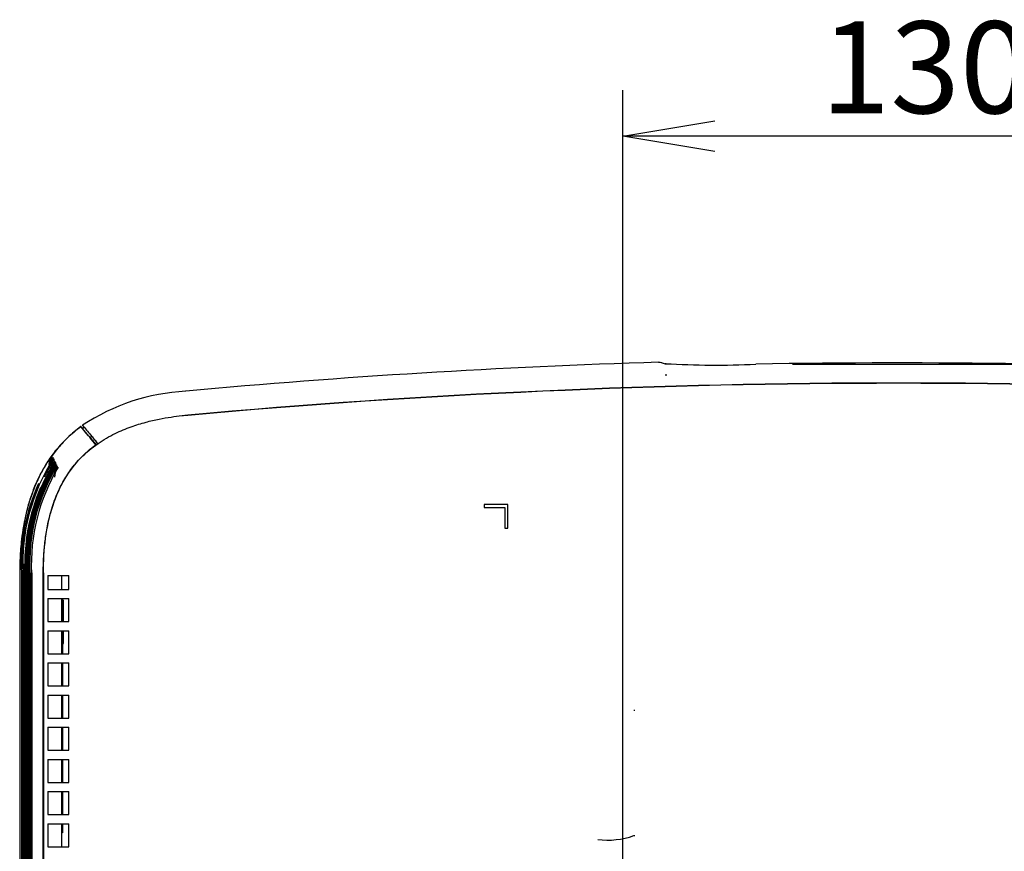
# Model space of a CAD drawing. Extents: x 192 to 962, y 18 to 806.
# Drawn here: x 482 to 589, y 178 to 269 of the extents above; entities that cross this region are included whole.
import ezdxf
from ezdxf.enums import TextEntityAlignment as Align

# ---------------------------------------------------------------- set-up
doc = ezdxf.new("R2010")
doc.units = 0
for name, color, linetype in [('DEFAULT', 7, 'CONTINUOUS'), ('SIR_BASE_001_SEP', 7, 'CONTINUOUS'), ('SIR_COVER_FRONT_', 7, 'CONTINUOUS'), ('SIR_COVER_RIGHT_', 7, 'CONTINUOUS'), ('SIR_COVER_TOP_00', 7, 'CONTINUOUS')]:
    doc.layers.add(name, color=color, linetype=linetype)
doc.styles.add('SEACAD_ARIAL_TTF', font='arial.ttf')

# ---------------------------------------------------------------- blocks, each defined once
blk = doc.blocks.new('SE5')
at = {"layer": 'SIR_BASE_001_SEP', "color": 7, "linetype": 'CONTINUOUS'}
for p, q in [((532.14, 215.96), (532.14, 215.61)), ((534.74, 215.96), (532.14, 215.96)), ((532.14, 215.61), (534.39, 215.61)), ((534.39, 215.61), (534.39, 213.36)), ((534.74, 213.36), (534.74, 215.96)), ((534.39, 213.36), (534.74, 213.36)), ((484.21, 208.48), (484.21, 95.43)), ((484.68, 208.21), (486.96, 208.21)), ((484.68, 208.21), (484.68, 206.71)), ((486.17, 208.21), (486.17, 206.71)), ((486.96, 206.71), (486.96, 208.21)), ((484.68, 206.71), (486.96, 206.71)), ((484.68, 205.71), (486.96, 205.71)), ((484.68, 205.71), (484.68, 203.21)), ((486.17, 205.71), (486.17, 203.21)), ((486.96, 203.21), (486.96, 205.71)), ((484.68, 203.21), (486.96, 203.21)), ((484.68, 202.21), (486.96, 202.21)), ((484.68, 202.21), (484.68, 199.71)), ((486.17, 202.21), (486.17, 199.71)), ((486.96, 199.71), (486.96, 202.21)), ((484.68, 199.71), (486.96, 199.71)), ((484.68, 198.71), (486.96, 198.71)), ((484.68, 198.71), (484.68, 196.21)), ((486.17, 198.71), (486.17, 196.21)), ((486.96, 196.21), (486.96, 198.71)), ((484.68, 196.21), (486.96, 196.21)), ((484.68, 195.21), (486.96, 195.21)), ((484.68, 195.21), (484.68, 192.71)), ((486.17, 195.21), (486.17, 192.71)), ((486.96, 192.71), (486.96, 195.21)), ((548.54, 193.53), (548.43, 193.53)), ((484.68, 192.71), (486.96, 192.71)), ((484.68, 191.71), (486.96, 191.71)), ((484.68, 191.71), (484.68, 189.21)), ((486.17, 191.71), (486.17, 189.21)), ((486.96, 189.21), (486.96, 191.71)), ((484.68, 189.21), (486.96, 189.21)), ((484.68, 188.21), (486.96, 188.21)), ((484.68, 188.21), (484.68, 185.71)), ((486.17, 188.21), (486.17, 185.71)), ((486.96, 185.71), (486.96, 188.21)), ((484.68, 185.71), (486.96, 185.71)), ((484.68, 184.71), (486.96, 184.71)), ((484.68, 184.71), (484.68, 182.21)), ((486.17, 184.71), (486.17, 182.21)), ((486.96, 182.21), (486.96, 184.71)), ((484.68, 182.21), (486.96, 182.21)), ((484.68, 181.21), (486.96, 181.21)), ((484.68, 181.21), (484.68, 178.71)), ((486.17, 181.21), (486.17, 178.71)), ((486.96, 178.71), (486.96, 181.21)), ((548.43, 179.92), (548.54, 179.92)), ((484.68, 178.71), (486.96, 178.71))]:
    blk.add_line(p, q, dxfattribs=at)
for centre, radius, start, end in [((577.24, -630.23), 859.39, 84.83801, 95.16198), ((545.58, 188.01), 8.58, 262.8005, 289.4244)]:
    blk.add_arc(centre, radius, start, end, dxfattribs=at)
blk.add_open_spline([(484.21, 208.48), (484.21, 209.75), (484.35, 212.25), (485.09, 215.74), (486.4, 218.72), (488.12, 220.99), (490.03, 222.59), (491.92, 223.67), (493.68, 224.41), (495.3, 224.9), (496.75, 225.24), (498.06, 225.46), (499.1, 225.6), (499.71, 225.66), (499.92, 225.67)], degree=3, knots=[0, 0, 0, 0, 0.145288, 0.284538, 0.406242, 0.512699, 0.605823, 0.687663, 0.760209, 0.823942, 0.880195, 0.93038, 0.975907, 1, 1, 1, 1], dxfattribs=at)
at = {"layer": 'SIR_COVER_FRONT_', "color": 7, "linetype": 'CONTINUOUS'}
for p, q in [((551.86, 231.23), (551.46, 231.37)), ((499.69, 228.27), (499.67, 228.27)), ((488.62, 224.39), (488.42, 224.22)), ((488.42, 224.22), (488.63, 224.37)), ((488.51, 224.13), (488.42, 224.22)), ((489.12, 223.4), (488.69, 223.91)), ((489.49, 223.34), (489.29, 223.19)), ((489.29, 223.19), (489.94, 222.42)), ((489.33, 223.53), (489.48, 223.35)), ((490.14, 222.57), (489.94, 222.42))]:
    blk.add_line(p, q, dxfattribs=at)
for centre, radius, start, end in [((577.24, -618.08), 849.9, 91.7605, 95.23523), ((551.17, 230.5), 0.912, 71.2793, 92.854), ((557.38, 328.82), 97.71, 266.7638, 272.5294), ((577.24, -623.62), 854.97, 87.16045, 91.04142), ((557.53, 326.34), 96.46, 266.6251, 266.7234), ((500.86, 205.85), 22.45, 93.0189, 123.5067), ((577.24, -630.23), 859.36, 84.8374, 95.16248), ((500.87, 205.83), 22.45, 123.498, 123.7018), ((1261.34, 871.77), 1008.08, 219.94226, 220.01925)]:
    blk.add_arc(centre, radius, start, end, dxfattribs=at)
for points, knots in [([(552, 231.23), (551.95, 231.23), (551.87, 231.24), (551.84, 231.25), (551.83, 231.24), (551.84, 231.24)], [0, 0, 0, 0, 0.416598, 0.824856, 1, 1, 1, 1]), ([(490.15, 222.56), (490.15, 222.56), (490.15, 222.56), (490.15, 222.56), (490.04, 222.69), (489.93, 222.82), (489.81, 222.96), (489.76, 223.02), (489.7, 223.09), (489.65, 223.16), (489.59, 223.22), (489.54, 223.29), (489.48, 223.35)], [0, 0, 0, 0, 0.000013, 0.000013, 0.000013, 0.500006, 0.500006, 0.500006, 0.750003, 0.750003, 0.750003, 1, 1, 1, 1])]:
    blk.add_open_spline(points, degree=3, knots=knots, dxfattribs=at)
at = {"layer": 'SIR_COVER_RIGHT_', "color": 7, "linetype": 'CONTINUOUS'}
for p, q in [((489.13, 223.39), (488.26, 224.42)), ((489.13, 223.39), (489.28, 223.21)), ((489.92, 222.45), (489.28, 223.21)), ((489.92, 222.45), (489.92, 222.44)), ((485.52, 220.54), (485.2, 219.84)), ((484.21, 209.21), (484.27, 209.21)), ((481.63, 208.5), (481.63, 95.46)), ((481.83, 208.5), (481.83, 95.46)), ((481.96, 208.5), (481.96, 95.46)), ((481.97, 208.5), (481.97, 95.46)), ((482.09, 208.5), (482.09, 95.46)), ((482.22, 208.5), (482.22, 95.46)), ((482.35, 208.5), (482.35, 95.46)), ((482.48, 208.5), (482.48, 95.46)), ((482.61, 208.5), (482.61, 95.46)), ((482.74, 208.5), (482.74, 95.46)), ((482.97, 95.46), (482.97, 208.5)), ((484.19, 95.46), (484.19, 208.5)), ((484.2, 208.5), (484.2, 206.71)), ((484.2, 206.71), (484.2, 180.21)), ((484.2, 206.71), (484.21, 206.71)), ((484.2, 206.71), (484.2, 180.21)), ((484.2, 206.71), (484.2, 206.71)), ((486.3, 205.71), (486.3, 203.21)), ((486.3, 202.21), (486.3, 199.71)), ((486.3, 198.71), (486.3, 196.21)), ((486.3, 195.21), (486.3, 192.71)), ((486.3, 191.71), (486.3, 189.21)), ((486.3, 188.21), (486.3, 185.71)), ((486.3, 184.71), (486.3, 182.21)), ((486.3, 181.21), (486.3, 180.21)), ((484.21, 180.21), (484.2, 180.21)), ((484.2, 180.21), (484.2, 177.71)), ((484.2, 180.21), (484.2, 180.21)), ((486.3, 180.21), (486.17, 180.21))]:
    blk.add_line(p, q, dxfattribs=at)
for centre, radius, start, end in [((502.78, 209.57), 20.85, 146.8872, 182.9488), ((502.97, 209.53), 21.02, 147.0823, 182.8077), ((503.09, 209.5), 20.88, 147.6449, 182.7653), ((502.87, 209.55), 20.81, 147.1858, 153.2127), ((487.09, 219.9), 2.34, 144.8525, 170.1433), ((502.8, 209.58), 20.61, 147.3542, 150.2377), ((487.17, 219.74), 2.33, 144.9501, 164.8654), ((502.75, 209.57), 20.95, 146.6338, 147.2257), ((503.16, 209.49), 20.81, 147.931, 182.743), ((503.19, 209.48), 20.73, 148.1559, 182.7304), ((503.05, 209.53), 20.47, 148.2709, 182.8839), ((503.19, 209.5), 20.48, 148.6291, 182.7966), ((503.67, 209.39), 20.78, 149.3236, 182.4711), ((503.14, 209.49), 20.81, 147.8763, 151.5586), ((487.67, 218.87), 2.33, 146.9799, 170.105), ((487.58, 218.76), 2.18, 149.6029, 176.0683), ((502.75, 209.57), 20.95, 155.6028, 182.9456), ((502.8, 209.58), 20.61, 156.5038, 183.0023), ((503.14, 209.49), 20.81, 166.1178, 182.7438), ((502.87, 209.55), 20.81, 180.1599, 182.9092)]:
    blk.add_arc(centre, radius, start, end, dxfattribs=at)
for points, knots in [([(488.26, 224.42), (488.02, 224.24), (487.55, 223.88), (486.9, 223.29), (486.3, 222.7), (485.76, 222.09), (485.25, 221.46), (484.8, 220.81), (484.38, 220.16), (483.99, 219.48), (483.64, 218.79), (483.32, 218.08), (482.83, 216.84), (482.24, 214.88), (481.83, 212.44), (481.67, 210.51), (481.64, 209.48), (481.63, 209.06), (481.63, 208.81), (481.63, 208.62), (481.63, 208.5)], [0, 0, 0, 0, 0.050621, 0.099187, 0.146087, 0.191726, 0.236405, 0.280389, 0.323921, 0.367177, 0.410326, 0.453559, 0.497036, 0.633669, 0.795601, 0.9102, 0.957423, 0.968482, 0.979282, 1, 1, 1, 1]), ([(488.3, 224.43), (487.73, 223.98), (486.85, 223.27), (485.66, 221.98), (484.79, 220.8), (484.15, 219.76), (483.69, 218.86), (483.31, 218.01), (482.93, 217.05), (482.54, 215.84), (482.18, 214.37), (481.89, 212.65), (481.68, 210.62), (481.65, 209.32), (481.64, 208.5)], [0, 0, 0, 0, 0.109263, 0.204904, 0.286803, 0.35492, 0.409271, 0.454623, 0.511423, 0.581964, 0.666167, 0.763949, 0.875244, 1, 1, 1, 1]), ([(484.19, 208.5), (484.19, 208.76), (484.2, 209.28), (484.23, 210.06), (484.28, 210.84), (484.35, 211.61), (484.44, 212.39), (484.57, 213.2), (484.74, 214.07), (484.97, 215), (485.25, 215.94), (485.58, 216.82), (485.93, 217.64), (486.32, 218.38), (486.73, 219.08), (487.19, 219.75), (487.69, 220.39), (488.23, 220.99), (488.81, 221.56), (489.37, 222.04), (489.75, 222.32), (489.92, 222.45)], [0, 0, 0, 0, 0.049646, 0.099684, 0.149579, 0.198908, 0.248346, 0.300043, 0.35625, 0.418363, 0.482457, 0.542999, 0.599105, 0.652129, 0.703524, 0.754631, 0.806203, 0.857985, 0.909689, 0.960752, 1, 1, 1, 1])]:
    blk.add_open_spline(points, degree=3, knots=knots, dxfattribs=at)
blk.add_open_spline([(482.9, 95.46), (482.9, 103.82), (482.89, 119.75), (482.9, 141.14), (482.9, 160.5), (482.9, 178.09), (482.9, 194.08), (482.9, 203.85), (482.9, 208.5)], degree=3, dxfattribs=at)
at = {"layer": 'SIR_COVER_TOP_00', "color": 7, "linetype": 'CONTINUOUS'}
for p, q in [((486.3, 205.54), (486.39, 205.54)), ((486.39, 205.27), (486.39, 205.54)), ((486.39, 203.52), (486.39, 205.27)), ((486.39, 203.21), (486.39, 203.52)), ((486.39, 201.09), (486.39, 202.21)), ((486.3, 200.82), (486.39, 200.82)), ((486.39, 200.82), (486.39, 201.09))]:
    blk.add_line(p, q, dxfattribs=at)
blk = doc.blocks.new('SE9')
at = {"layer": 'DEFAULT', "color": 7, "linetype": 'CONTINUOUS'}
blk.add_line((565.7, 231.21), (725.31, 231.21), dxfattribs=at)
blk = doc.blocks.new('SE16')
at = {"layer": 'DEFAULT', "color": 7, "linetype": 'CONTINUOUS'}
for p, q in [((612.24, 256.01), (602.24, 257.68)), ((602.24, 254.35), (612.24, 256.01))]:
    blk.add_line(p, q, dxfattribs=at)
blk = doc.blocks.new('SE17')
at = {"layer": 'DEFAULT', "color": 7, "linetype": 'CONTINUOUS'}
for p, q in [((547.24, 256.01), (557.24, 257.68)), ((557.24, 254.35), (547.24, 256.01))]:
    blk.add_line(p, q, dxfattribs=at)
blk = doc.blocks.new('SE15')
at = {"layer": 'DEFAULT', "color": 7, "linetype": 'CONTINUOUS'}
for p, q in [((547.24, 134.96), (547.24, 261.01)), ((612.24, 134.96), (612.24, 261.01)), ((612.24, 256.01), (547.24, 256.01))]:
    blk.add_line(p, q, dxfattribs=at)
at = {"layer": 'DEFAULT'}
for name in ['SE17', 'SE16']:
    blk.add_blockref(name, (0, 0), dxfattribs=at)
at = {"layer": 'DEFAULT', "color": 7, "linetype": 'CONTINUOUS', "style": 'SEACAD_ARIAL_TTF'}
blk.add_text('130', height=10, dxfattribs=at).set_placement((568.76, 268.51), align=Align.TOP_LEFT)

msp = doc.modelspace()

# ---------------------------------------------------------------- block references
at = {"layer": 'DEFAULT'}
for name in ['SE15', 'SE5', 'SE9']:
    msp.add_blockref(name, (0, 0), dxfattribs=at)

doc.saveas('drawing.dxf')
